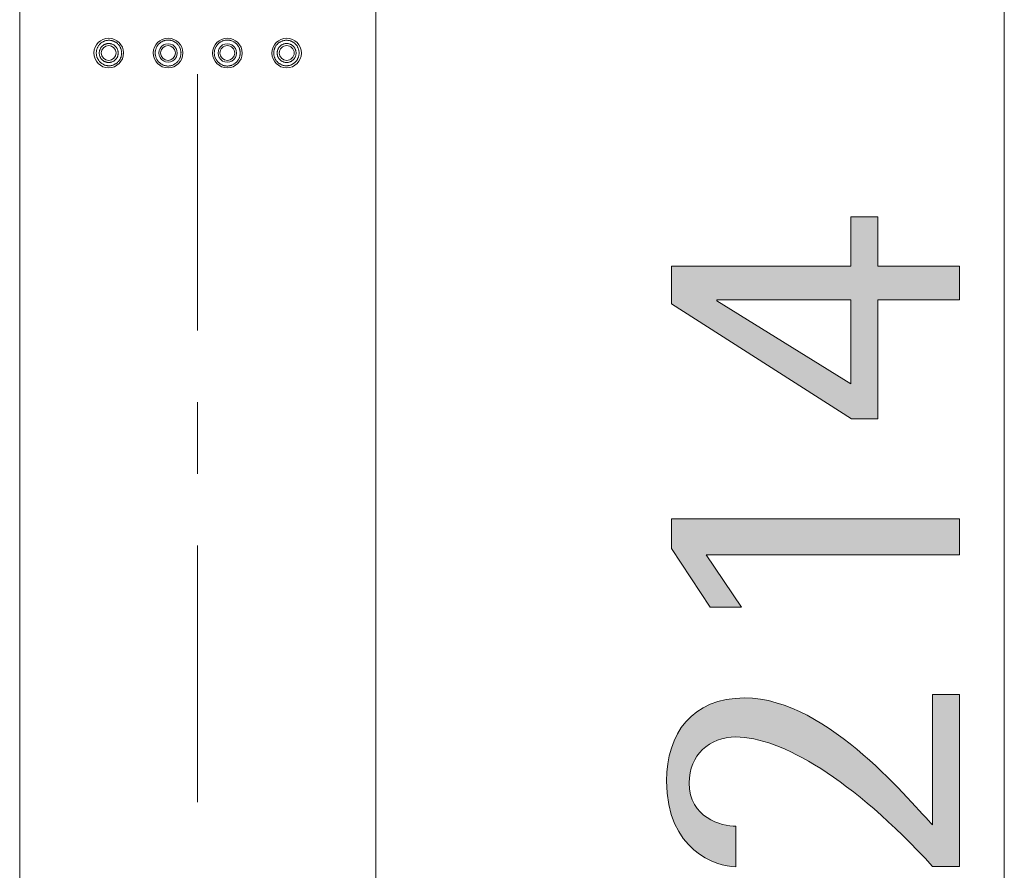
# Model space of a CAD drawing. Units: inches. Extents: x 0 to 210, y 0 to 297.
# Drawn here: x 128 to 140, y 175 to 185 of the extents above; entities that cross this region are included whole.
import ezdxf

# ---------------------------------------------------------------- set-up
doc = ezdxf.new("R2010")
doc.units = ezdxf.units.IN
doc.header["$MEASUREMENT"] = 0
doc.layers.add('Livello 1', color=7, linetype='Continuous')

# ---------------------------------------------------------------- blocks, each defined once
blk = doc.blocks.new('block 3')
at = {"layer": 'Livello 1', "true_color": 0x060506}
h = blk.add_hatch(color=178, dxfattribs=at)
h.dxf.hatch_style = 2
h.paths.add_polyline_path([(137.995, 180.426), (137.995, 181.423), (136.404, 181.423), (136.404, 181.413)])
h.paths.add_polyline_path([(138.314, 181.423), (138.314, 180.01), (138.001, 180.01), (135.864, 181.375), (135.864, 181.823), (137.995, 181.823), (137.995, 182.41), (138.314, 182.41), (138.314, 181.823), (139.285, 181.823), (139.285, 181.423)])
h = blk.add_hatch(color=178, dxfattribs=at)
h.dxf.hatch_style = 2
h.paths.add_polyline_path([(136.275, 178.39), (136.695, 177.77), (136.324, 177.77), (135.865, 178.466), (135.865, 178.821), (139.285, 178.821), (139.285, 178.39)])
h = blk.add_hatch(color=178, dxfattribs=at)
h.dxf.hatch_style = 2
edge = h.paths.add_edge_path()
edge.add_spline(control_points=[(138.967, 174.688), (138.007, 175.735), (137.159, 176.226), (136.63, 176.226), (136.313, 176.226), (136.074, 176.01), (136.074, 175.681), (136.074, 175.266), (136.458, 175.164), (136.63, 175.164), (136.63, 175.164), (136.63, 174.683), (136.63, 174.683), (136.394, 174.683), (135.805, 174.883), (135.805, 175.703), (135.805, 176.264), (136.107, 176.69), (136.733, 176.69), (137.737, 176.69), (138.745, 175.395), (138.967, 175.18), (138.967, 175.18), (138.967, 176.733), (138.967, 176.733), (138.967, 176.733), (139.285, 176.733), (139.285, 176.733), (139.285, 176.733), (139.285, 174.688), (139.285, 174.688), (139.285, 174.688), (138.967, 174.688), (138.967, 174.688)], knot_values=[0, 0, 0, 0, 1, 1, 1, 2, 2, 2, 3, 3, 3, 4, 4, 4, 5, 5, 5, 6, 6, 6, 7, 7, 7, 8, 8, 8, 9, 9, 9, 10, 10, 10, 11, 11, 11, 11], degree=3, periodic=1)
at = {"layer": 'Livello 1', "color": 178, "lineweight": 9, "true_color": 0x060506}
for points in [[(139.819, 148.751), (139.819, 195.199)], [(130.232, 181.058), (130.232, 184.108)], [(130.232, 179.354), (130.232, 180.207)], [(130.232, 175.451), (130.232, 178.501)]]:
    blk.add_lwpolyline(points, dxfattribs=at)
at = {"layer": 'Livello 1', "color": 178, "lineweight": 18, "true_color": 0x060506}
for points in [[(128.117, 158.181), (128.117, 195.11)], [(132.348, 158.181), (132.348, 195.11)], [(129.027, 184.358), (129.027, 184.364), (129.028, 184.371), (129.028, 184.378), (129.029, 184.385), (129.031, 184.391), (129.033, 184.398), (129.035, 184.405), (129.037, 184.412), (129.038, 184.415), (129.041, 184.422), (129.044, 184.428), (129.048, 184.434), (129.052, 184.441), (129.055, 184.446), (129.06, 184.452), (129.064, 184.458), (129.069, 184.462), (129.073, 184.468), (129.079, 184.472), (129.083, 184.477), (129.089, 184.48), (129.095, 184.485), (129.1, 184.488), (129.107, 184.491), (129.113, 184.495), (129.119, 184.497), (129.126, 184.5), (129.127, 184.501), (129.134, 184.503), (129.141, 184.505), (129.148, 184.506), (129.155, 184.507), (129.161, 184.508), (129.169, 184.509), (129.176, 184.509), (129.182, 184.509), (129.19, 184.509), (129.197, 184.508), (129.203, 184.507), (129.21, 184.505), (129.217, 184.504), (129.223, 184.502), (129.227, 184.5), (129.234, 184.498), (129.241, 184.495), (129.247, 184.492), (129.253, 184.488), (129.259, 184.485), (129.265, 184.481), (129.27, 184.477), (129.276, 184.473), (129.28, 184.469), (129.285, 184.463), (129.29, 184.459), (129.294, 184.453), (129.299, 184.448), (129.303, 184.441), (129.306, 184.435), (129.31, 184.429), (129.313, 184.423), (129.316, 184.416), (129.318, 184.412), (129.321, 184.405), (129.323, 184.398), (129.324, 184.391), (129.326, 184.385), (129.327, 184.378), (129.328, 184.371), (129.328, 184.364), (129.329, 184.357)], [(129.288, 184.357), (129.288, 184.363), (129.287, 184.368), (129.287, 184.375), (129.285, 184.38), (129.284, 184.387), (129.283, 184.393), (129.28, 184.398), (129.279, 184.4), (129.278, 184.405), (129.275, 184.411), (129.271, 184.416), (129.267, 184.422), (129.265, 184.426), (129.26, 184.432), (129.257, 184.436), (129.252, 184.44), (129.248, 184.444), (129.243, 184.448), (129.239, 184.451), (129.234, 184.454), (129.229, 184.457), (129.222, 184.459), (129.217, 184.462), (129.212, 184.464), (129.21, 184.465), (129.205, 184.467), (129.198, 184.468), (129.192, 184.469), (129.187, 184.469), (129.18, 184.47), (129.175, 184.47), (129.169, 184.47), (129.162, 184.469), (129.157, 184.469), (129.151, 184.468), (129.144, 184.466), (129.139, 184.464), (129.132, 184.462), (129.127, 184.459), (129.122, 184.457), (129.116, 184.454), (129.112, 184.451), (129.107, 184.447), (129.102, 184.443), (129.098, 184.439), (129.094, 184.435), (129.089, 184.431), (129.086, 184.426), (129.082, 184.421), (129.079, 184.415), (129.076, 184.41), (129.073, 184.404), (129.072, 184.399), (129.071, 184.398), (129.069, 184.393), (129.067, 184.387), (129.065, 184.381), (129.064, 184.375), (129.063, 184.368), (129.063, 184.363), (129.063, 184.358)], [(129.726, 184.358), (129.726, 184.364), (129.727, 184.371), (129.728, 184.378), (129.729, 184.385), (129.731, 184.392), (129.733, 184.399), (129.735, 184.405), (129.737, 184.412), (129.737, 184.414), (129.74, 184.42), (129.743, 184.426), (129.746, 184.433), (129.75, 184.439), (129.754, 184.445), (129.758, 184.451), (129.762, 184.457), (129.767, 184.462), (129.771, 184.467), (129.777, 184.471), (129.782, 184.476), (129.787, 184.48), (129.793, 184.485), (129.799, 184.488), (129.805, 184.492), (129.811, 184.495), (129.818, 184.498), (129.824, 184.501), (129.832, 184.504), (129.838, 184.506), (129.845, 184.508), (129.852, 184.509), (129.859, 184.511), (129.866, 184.511), (129.873, 184.512), (129.88, 184.512), (129.887, 184.512), (129.894, 184.512), (129.901, 184.511), (129.908, 184.509), (129.915, 184.508), (129.922, 184.506), (129.929, 184.504), (129.93, 184.504), (129.936, 184.501), (129.943, 184.498), (129.949, 184.495), (129.956, 184.492), (129.962, 184.488), (129.967, 184.485), (129.974, 184.48), (129.979, 184.477), (129.984, 184.472), (129.989, 184.467), (129.993, 184.462), (129.998, 184.457), (130.002, 184.451), (130.007, 184.446), (130.011, 184.44), (130.014, 184.433), (130.018, 184.427), (130.021, 184.421), (130.023, 184.414), (130.024, 184.412), (130.027, 184.405), (130.028, 184.399), (130.03, 184.392), (130.032, 184.385), (130.033, 184.378), (130.034, 184.371), (130.034, 184.364), (130.035, 184.358)], [(130.43, 184.358), (130.43, 184.364), (130.431, 184.371), (130.432, 184.378), (130.432, 184.385), (130.434, 184.392), (130.436, 184.399), (130.438, 184.405), (130.44, 184.412), (130.44, 184.414), (130.444, 184.421), (130.447, 184.427), (130.451, 184.433), (130.454, 184.44), (130.458, 184.446), (130.462, 184.451), (130.467, 184.457), (130.471, 184.462), (130.476, 184.467), (130.48, 184.472), (130.486, 184.477), (130.491, 184.48), (130.497, 184.485), (130.503, 184.488), (130.509, 184.492), (130.515, 184.495), (130.522, 184.498), (130.528, 184.501), (130.535, 184.504), (130.536, 184.504), (130.543, 184.506), (130.549, 184.508), (130.557, 184.509), (130.564, 184.511), (130.571, 184.512), (130.577, 184.512), (130.585, 184.512), (130.592, 184.512), (130.598, 184.511), (130.605, 184.511), (130.613, 184.509), (130.62, 184.508), (130.626, 184.506), (130.633, 184.504), (130.64, 184.501), (130.646, 184.498), (130.654, 184.495), (130.66, 184.492), (130.666, 184.488), (130.672, 184.485), (130.677, 184.48), (130.682, 184.476), (130.688, 184.471), (130.692, 184.467), (130.698, 184.462), (130.703, 184.457), (130.707, 184.451), (130.71, 184.445), (130.714, 184.439), (130.718, 184.433), (130.721, 184.426), (130.725, 184.42), (130.728, 184.414), (130.728, 184.412), (130.73, 184.405), (130.732, 184.399), (130.734, 184.392), (130.735, 184.385), (130.736, 184.378), (130.737, 184.371), (130.738, 184.364), (130.738, 184.358)], [(131.136, 184.358), (131.136, 184.364), (131.137, 184.371), (131.138, 184.378), (131.139, 184.385), (131.14, 184.391), (131.142, 184.398), (131.144, 184.405), (131.147, 184.412), (131.148, 184.416), (131.151, 184.423), (131.155, 184.429), (131.159, 184.435), (131.162, 184.441), (131.166, 184.448), (131.17, 184.453), (131.175, 184.459), (131.179, 184.464), (131.184, 184.469), (131.189, 184.473), (131.194, 184.477), (131.2, 184.481), (131.206, 184.485), (131.212, 184.488), (131.218, 184.492), (131.224, 184.495), (131.231, 184.498), (131.237, 184.5), (131.241, 184.502), (131.248, 184.504), (131.255, 184.505), (131.261, 184.507), (131.268, 184.508), (131.275, 184.509), (131.283, 184.509), (131.289, 184.509), (131.296, 184.509), (131.303, 184.508), (131.309, 184.507), (131.317, 184.506), (131.324, 184.505), (131.33, 184.503), (131.337, 184.501), (131.338, 184.5), (131.346, 184.497), (131.352, 184.495), (131.358, 184.491), (131.364, 184.488), (131.37, 184.485), (131.375, 184.48), (131.381, 184.477), (131.386, 184.472), (131.392, 184.468), (131.396, 184.462), (131.4, 184.458), (131.405, 184.452), (131.41, 184.446), (131.413, 184.441), (131.417, 184.434), (131.42, 184.428), (131.424, 184.422), (131.426, 184.415), (131.427, 184.412), (131.43, 184.405), (131.432, 184.398), (131.434, 184.391), (131.436, 184.385), (131.436, 184.378), (131.437, 184.371), (131.437, 184.364), (131.438, 184.358)], [(131.401, 184.358), (131.401, 184.363), (131.401, 184.368), (131.4, 184.375), (131.399, 184.381), (131.398, 184.387), (131.396, 184.393), (131.394, 184.398), (131.393, 184.399), (131.392, 184.404), (131.388, 184.41), (131.385, 184.415), (131.381, 184.421), (131.378, 184.426), (131.374, 184.431), (131.371, 184.435), (131.366, 184.439), (131.362, 184.443), (131.358, 184.447), (131.353, 184.451), (131.347, 184.453), (131.343, 184.457), (131.337, 184.459), (131.331, 184.462), (131.326, 184.464), (131.32, 184.466), (131.314, 184.468), (131.308, 184.469), (131.302, 184.469), (131.296, 184.47), (131.29, 184.47), (131.284, 184.47), (131.278, 184.469), (131.272, 184.469), (131.266, 184.468), (131.26, 184.467), (131.255, 184.465), (131.253, 184.464), (131.248, 184.462), (131.241, 184.459), (131.236, 184.457), (131.231, 184.454), (131.226, 184.451), (131.221, 184.448), (131.216, 184.444), (131.212, 184.44), (131.208, 184.436), (131.205, 184.432), (131.2, 184.426), (131.196, 184.422), (131.193, 184.416), (131.19, 184.411), (131.187, 184.405), (131.184, 184.4), (131.184, 184.398), (131.182, 184.393), (131.18, 184.387), (131.179, 184.38), (131.177, 184.375), (131.176, 184.368), (131.176, 184.363), (131.176, 184.358)], [(129.329, 184.357), (129.328, 184.351), (129.328, 184.344), (129.327, 184.337), (129.326, 184.33), (129.324, 184.324), (129.323, 184.317), (129.321, 184.31), (129.318, 184.303), (129.316, 184.299), (129.313, 184.292), (129.31, 184.286), (129.306, 184.279), (129.303, 184.273), (129.299, 184.267), (129.294, 184.262), (129.29, 184.256), (129.285, 184.252), (129.28, 184.246), (129.276, 184.242), (129.27, 184.238), (129.265, 184.234), (129.259, 184.23), (129.253, 184.227), (129.247, 184.223), (129.241, 184.22), (129.234, 184.217), (129.227, 184.215), (129.223, 184.213), (129.217, 184.211), (129.21, 184.209), (129.203, 184.209), (129.197, 184.206), (129.19, 184.206), (129.182, 184.206), (129.176, 184.206), (129.169, 184.206), (129.161, 184.206), (129.155, 184.208), (129.148, 184.209), (129.141, 184.21), (129.134, 184.212), (129.127, 184.215), (129.126, 184.215), (129.119, 184.217), (129.113, 184.22), (129.107, 184.224), (129.1, 184.228), (129.095, 184.231), (129.089, 184.235), (129.083, 184.239), (129.079, 184.244), (129.073, 184.248), (129.069, 184.253), (129.064, 184.258), (129.06, 184.263), (129.055, 184.269), (129.052, 184.275), (129.048, 184.281), (129.044, 184.287), (129.041, 184.294), (129.038, 184.3), (129.037, 184.303), (129.035, 184.309), (129.033, 184.317), (129.031, 184.324), (129.029, 184.33), (129.028, 184.337), (129.028, 184.344), (129.027, 184.351), (129.027, 184.358)], [(129.063, 184.358), (129.063, 184.351), (129.063, 184.346), (129.064, 184.34), (129.065, 184.335), (129.067, 184.328), (129.069, 184.322), (129.071, 184.317), (129.072, 184.315), (129.073, 184.31), (129.076, 184.305), (129.079, 184.299), (129.082, 184.294), (129.086, 184.289), (129.089, 184.284), (129.094, 184.279), (129.098, 184.276), (129.102, 184.271), (129.107, 184.268), (129.112, 184.264), (129.116, 184.262), (129.122, 184.258), (129.127, 184.255), (129.132, 184.253), (129.139, 184.251), (129.144, 184.249), (129.151, 184.247), (129.157, 184.246), (129.162, 184.245), (129.169, 184.245), (129.175, 184.245), (129.18, 184.245), (129.187, 184.245), (129.192, 184.246), (129.198, 184.247), (129.205, 184.248), (129.21, 184.25), (129.212, 184.251), (129.217, 184.253), (129.222, 184.255), (129.228, 184.258), (129.234, 184.261), (129.239, 184.264), (129.243, 184.267), (129.248, 184.271), (129.252, 184.275), (129.257, 184.279), (129.26, 184.283), (129.265, 184.289), (129.267, 184.293), (129.271, 184.299), (129.274, 184.304), (129.278, 184.309), (129.279, 184.315), (129.28, 184.317), (129.283, 184.322), (129.284, 184.328), (129.285, 184.335), (129.287, 184.34), (129.287, 184.346), (129.288, 184.351), (129.288, 184.357)], [(130.035, 184.358), (130.034, 184.351), (130.034, 184.343), (130.033, 184.337), (130.032, 184.33), (130.03, 184.323), (130.028, 184.317), (130.027, 184.309), (130.024, 184.302), (130.023, 184.301), (130.021, 184.295), (130.018, 184.288), (130.014, 184.281), (130.011, 184.275), (130.007, 184.27), (130.002, 184.263), (129.998, 184.258), (129.993, 184.253), (129.989, 184.248), (129.984, 184.244), (129.979, 184.239), (129.974, 184.235), (129.967, 184.23), (129.962, 184.227), (129.956, 184.223), (129.949, 184.22), (129.943, 184.217), (129.936, 184.214), (129.93, 184.211), (129.929, 184.211), (129.922, 184.209), (129.914, 184.206), (129.908, 184.206), (129.901, 184.205), (129.894, 184.204), (129.886, 184.203), (129.88, 184.203), (129.873, 184.203), (129.866, 184.204), (129.859, 184.205), (129.852, 184.206), (129.845, 184.208), (129.838, 184.209), (129.832, 184.211), (129.824, 184.214), (129.818, 184.217), (129.811, 184.22), (129.805, 184.223), (129.799, 184.227), (129.793, 184.23), (129.787, 184.235), (129.782, 184.239), (129.777, 184.244), (129.771, 184.248), (129.767, 184.253), (129.762, 184.258), (129.758, 184.263), (129.754, 184.27), (129.75, 184.276), (129.746, 184.282), (129.743, 184.289), (129.74, 184.295), (129.737, 184.302), (129.735, 184.309), (129.733, 184.317), (129.731, 184.323), (129.729, 184.33), (129.728, 184.337), (129.727, 184.343), (129.726, 184.351), (129.726, 184.358)], [(130.738, 184.358), (130.738, 184.351), (130.737, 184.343), (130.736, 184.337), (130.735, 184.33), (130.734, 184.323), (130.732, 184.317), (130.73, 184.309), (130.728, 184.302), (130.728, 184.301), (130.725, 184.295), (130.721, 184.289), (130.718, 184.282), (130.714, 184.276), (130.71, 184.27), (130.707, 184.263), (130.703, 184.258), (130.698, 184.253), (130.692, 184.248), (130.688, 184.244), (130.682, 184.239), (130.677, 184.235), (130.672, 184.23), (130.666, 184.227), (130.66, 184.223), (130.654, 184.22), (130.646, 184.217), (130.64, 184.214), (130.633, 184.211), (130.626, 184.209), (130.62, 184.208), (130.613, 184.206), (130.605, 184.205), (130.598, 184.204), (130.592, 184.203), (130.585, 184.203), (130.577, 184.203), (130.571, 184.204), (130.564, 184.205), (130.557, 184.206), (130.549, 184.206), (130.543, 184.209), (130.536, 184.211), (130.535, 184.211), (130.528, 184.214), (130.522, 184.217), (130.515, 184.22), (130.509, 184.223), (130.503, 184.227), (130.497, 184.23), (130.491, 184.235), (130.486, 184.239), (130.48, 184.244), (130.476, 184.248), (130.471, 184.253), (130.467, 184.258), (130.462, 184.263), (130.458, 184.27), (130.454, 184.275), (130.451, 184.281), (130.447, 184.288), (130.444, 184.295), (130.44, 184.301), (130.44, 184.302), (130.438, 184.309), (130.436, 184.317), (130.434, 184.323), (130.432, 184.33), (130.432, 184.337), (130.431, 184.344), (130.43, 184.351), (130.43, 184.358)], [(131.438, 184.358), (131.437, 184.351), (131.437, 184.344), (131.436, 184.337), (131.436, 184.33), (131.434, 184.324), (131.432, 184.317), (131.43, 184.309), (131.427, 184.303), (131.426, 184.3), (131.424, 184.294), (131.42, 184.287), (131.417, 184.281), (131.413, 184.275), (131.41, 184.269), (131.405, 184.263), (131.4, 184.258), (131.396, 184.253), (131.392, 184.248), (131.386, 184.244), (131.381, 184.239), (131.375, 184.235), (131.37, 184.231), (131.364, 184.228), (131.358, 184.224), (131.352, 184.22), (131.346, 184.217), (131.338, 184.215), (131.337, 184.215), (131.33, 184.212), (131.324, 184.21), (131.317, 184.209), (131.309, 184.208), (131.303, 184.206), (131.296, 184.206), (131.289, 184.206), (131.283, 184.206), (131.275, 184.206), (131.268, 184.206), (131.261, 184.209), (131.255, 184.209), (131.248, 184.211), (131.241, 184.213), (131.237, 184.215), (131.231, 184.217), (131.224, 184.22), (131.218, 184.223), (131.212, 184.227), (131.206, 184.23), (131.2, 184.234), (131.194, 184.238), (131.189, 184.242), (131.184, 184.246), (131.179, 184.252), (131.175, 184.256), (131.17, 184.262), (131.166, 184.267), (131.162, 184.273), (131.159, 184.279), (131.155, 184.286), (131.151, 184.292), (131.148, 184.299), (131.147, 184.303), (131.144, 184.31), (131.142, 184.317), (131.14, 184.324), (131.139, 184.33), (131.138, 184.337), (131.137, 184.344), (131.136, 184.351), (131.136, 184.358)], [(131.176, 184.358), (131.176, 184.351), (131.176, 184.346), (131.177, 184.34), (131.179, 184.335), (131.18, 184.328), (131.182, 184.322), (131.184, 184.317), (131.184, 184.315), (131.187, 184.309), (131.19, 184.304), (131.193, 184.299), (131.196, 184.293), (131.2, 184.289), (131.205, 184.283), (131.208, 184.279), (131.212, 184.275), (131.216, 184.271), (131.221, 184.267), (131.226, 184.264), (131.231, 184.261), (131.236, 184.258), (131.241, 184.255), (131.248, 184.253), (131.253, 184.251), (131.255, 184.25), (131.26, 184.248), (131.266, 184.247), (131.272, 184.246), (131.278, 184.245), (131.284, 184.245), (131.29, 184.245), (131.296, 184.245), (131.302, 184.245), (131.308, 184.246), (131.314, 184.247), (131.32, 184.249), (131.326, 184.251), (131.331, 184.253), (131.337, 184.255), (131.343, 184.258), (131.347, 184.262), (131.353, 184.264), (131.357, 184.268), (131.362, 184.271), (131.366, 184.276), (131.371, 184.279), (131.374, 184.284), (131.378, 184.289), (131.381, 184.294), (131.385, 184.299), (131.388, 184.305), (131.392, 184.31), (131.393, 184.315), (131.394, 184.317), (131.396, 184.322), (131.398, 184.328), (131.399, 184.335), (131.4, 184.34), (131.401, 184.346), (131.401, 184.351), (131.401, 184.358)]]:
    blk.add_lwpolyline(points, dxfattribs=at)
at = {"layer": 'Livello 1', "lineweight": 0}
for points in [[(138.314, 181.423), (138.314, 180.01), (138.001, 180.01), (135.864, 181.375), (135.864, 181.823), (137.995, 181.823), (137.995, 182.41), (138.314, 182.41), (138.314, 181.823), (139.285, 181.823), (139.285, 181.423), (138.314, 181.423)], [(137.995, 180.426), (137.995, 181.423), (136.404, 181.423), (136.404, 181.413), (137.995, 180.426)], [(136.275, 178.39), (136.695, 177.77), (136.324, 177.77), (135.865, 178.466), (135.865, 178.821), (139.285, 178.821), (139.285, 178.39), (136.275, 178.39)]]:
    blk.add_lwpolyline(points, dxfattribs=at)
at = {"layer": 'Livello 1', "color": 178, "lineweight": 18, "true_color": 0x060506}
for points in [[(129.351, 184.358), (129.351, 184.455), (129.272, 184.534), (129.175, 184.534), (129.078, 184.534), (128.999, 184.455), (128.999, 184.358), (128.999, 184.26), (129.078, 184.181), (129.175, 184.181), (129.272, 184.181), (129.351, 184.26), (129.351, 184.358)], [(129.263, 184.358), (129.263, 184.406), (129.223, 184.446), (129.175, 184.446), (129.126, 184.446), (129.087, 184.406), (129.087, 184.358), (129.087, 184.308), (129.126, 184.27), (129.175, 184.27), (129.223, 184.27), (129.263, 184.308), (129.263, 184.358)], [(130.057, 184.358), (130.057, 184.455), (129.977, 184.534), (129.88, 184.534), (129.782, 184.534), (129.704, 184.455), (129.704, 184.358), (129.704, 184.26), (129.782, 184.181), (129.88, 184.181), (129.977, 184.181), (130.057, 184.26), (130.057, 184.358)], [(129.968, 184.358), (129.968, 184.406), (129.929, 184.446), (129.88, 184.446), (129.831, 184.446), (129.792, 184.406), (129.792, 184.358), (129.792, 184.309), (129.831, 184.27), (129.88, 184.27), (129.929, 184.27), (129.968, 184.309), (129.968, 184.358)], [(130.761, 184.357), (130.761, 184.455), (130.682, 184.534), (130.585, 184.534), (130.488, 184.534), (130.409, 184.455), (130.409, 184.357), (130.409, 184.26), (130.488, 184.181), (130.585, 184.181), (130.682, 184.181), (130.761, 184.26), (130.761, 184.357)], [(130.673, 184.357), (130.673, 184.406), (130.633, 184.446), (130.585, 184.446), (130.536, 184.446), (130.497, 184.406), (130.497, 184.357), (130.497, 184.309), (130.536, 184.269), (130.585, 184.269), (130.633, 184.269), (130.673, 184.309), (130.673, 184.357)], [(131.466, 184.357), (131.466, 184.455), (131.387, 184.534), (131.29, 184.534), (131.192, 184.534), (131.114, 184.455), (131.114, 184.357), (131.114, 184.26), (131.192, 184.181), (131.29, 184.181), (131.387, 184.181), (131.466, 184.26), (131.466, 184.357)], [(131.379, 184.357), (131.379, 184.406), (131.339, 184.446), (131.29, 184.446), (131.241, 184.446), (131.202, 184.406), (131.202, 184.357), (131.202, 184.309), (131.241, 184.269), (131.29, 184.269), (131.339, 184.269), (131.379, 184.309), (131.379, 184.357)]]:
    blk.add_open_spline(points, degree=3, knots=[0, 0, 0, 0, 1, 1, 1, 2, 2, 2, 3, 3, 3, 4, 4, 4, 4], dxfattribs=at)
for points in [[(129.771, 184.358), (129.771, 184.397), (129.791, 184.433), (129.825, 184.453)], [(129.825, 184.453), (129.859, 184.472), (129.901, 184.472), (129.935, 184.453)], [(129.935, 184.453), (129.97, 184.433), (129.99, 184.397), (129.99, 184.357)], [(130.474, 184.357), (130.474, 184.397), (130.495, 184.433), (130.529, 184.453)], [(130.529, 184.453), (130.564, 184.472), (130.606, 184.472), (130.64, 184.453)], [(130.64, 184.453), (130.673, 184.433), (130.695, 184.397), (130.695, 184.357)], [(129.825, 184.263), (129.791, 184.282), (129.771, 184.318), (129.771, 184.358)], [(129.99, 184.357), (129.99, 184.318), (129.97, 184.282), (129.935, 184.263)], [(130.529, 184.262), (130.495, 184.282), (130.474, 184.318), (130.474, 184.357)], [(130.695, 184.357), (130.695, 184.318), (130.673, 184.282), (130.64, 184.262)], [(129.935, 184.263), (129.901, 184.242), (129.859, 184.242), (129.825, 184.263)], [(130.64, 184.262), (130.606, 184.242), (130.564, 184.242), (130.529, 184.262)]]:
    blk.add_open_spline(points, degree=3, dxfattribs=at)
at = {"layer": 'Livello 1', "lineweight": 0}
blk.add_open_spline([(138.967, 174.688), (138.007, 175.735), (137.159, 176.226), (136.63, 176.226), (136.313, 176.226), (136.074, 176.01), (136.074, 175.681), (136.074, 175.266), (136.458, 175.164), (136.63, 175.164), (136.63, 175.164), (136.63, 174.683), (136.63, 174.683), (136.394, 174.683), (135.805, 174.883), (135.805, 175.703), (135.805, 176.264), (136.107, 176.69), (136.733, 176.69), (137.737, 176.69), (138.745, 175.395), (138.967, 175.18), (138.967, 175.18), (138.967, 176.733), (138.967, 176.733), (138.967, 176.733), (139.285, 176.733), (139.285, 176.733), (139.285, 176.733), (139.285, 174.688), (139.285, 174.688), (139.285, 174.688), (138.967, 174.688), (138.967, 174.688)], degree=3, knots=[0, 0, 0, 0, 1, 1, 1, 2, 2, 2, 3, 3, 3, 4, 4, 4, 5, 5, 5, 6, 6, 6, 7, 7, 7, 8, 8, 8, 9, 9, 9, 10, 10, 10, 11, 11, 11, 11], dxfattribs=at)

msp = doc.modelspace()

# ---------------------------------------------------------------- block references
at = {"layer": 'Livello 1'}
msp.add_blockref('block 3', (0, 0), dxfattribs=at)

doc.saveas('drawing.dxf')
